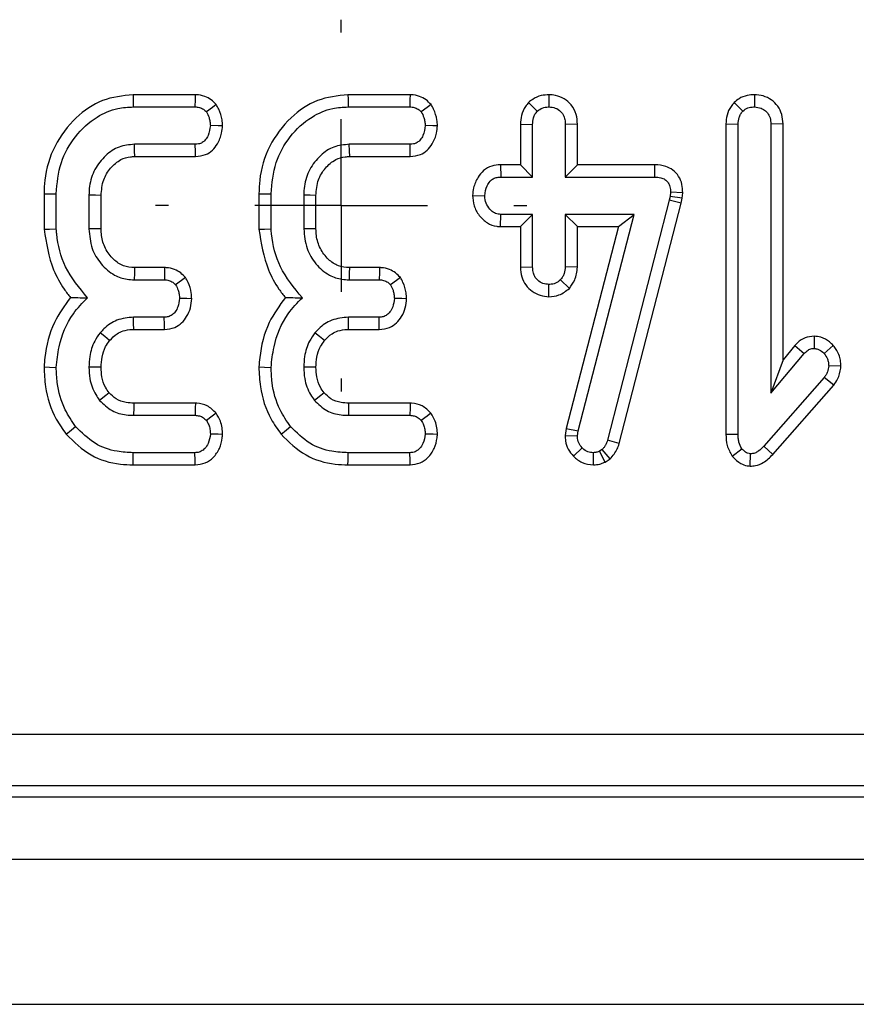
# Model space of a CAD drawing. Units: millimetres. Extents: x -117 to 664, y -32 to 370.
# Drawn here: x 94 to 100, y 149 to 156 of the extents above; entities that cross this region are included whole.
import ezdxf

# ---------------------------------------------------------------- set-up
doc = ezdxf.new("R2010")
doc.units = ezdxf.units.MM
doc.layers.add('FORMAT', color=7, linetype='Continuous')

# ---------------------------------------------------------------- blocks, each defined once
blk = doc.blocks.new('SW_CENTERMARKSYMBOL_33')
at = {"layer": 'FORMAT', "color": 0}
for p, q in [((0, 1.25), (0, 1.34375)), ((0, 0), (0, 0.625)), ((-1.25, 0), (-1.34375, 0)), ((0, 0), (-0.625, 0)), ((0, 0), (0, -0.625)), ((0, 0), (0.625, 0)), ((1.25, 0), (1.34375, 0)), ((0, -1.25), (0, -1.34375))]:
    blk.add_line(p, q, dxfattribs=at)

msp = doc.modelspace()

# ---------------------------------------------------------------- linework, layer by layer
at = {"color": 7, "linetype": 'Continuous', "lineweight": 25}
for p, q in [((95.409939, 155.642555), (94.960565, 155.642555)), ((96.963993, 155.642555), (96.514614, 155.642555)), ((97.969016, 155.642675), (97.968912, 155.554391)), ((99.455094, 155.642688), (99.455396, 155.554391)), ((94.962152, 155.554391), (95.408203, 155.554391)), ((96.516209, 155.554391), (96.96226, 155.554391)), ((97.82196, 155.586517), (97.884452, 155.523775)), ((99.308418, 155.587042), (99.370936, 155.524303)), ((97.762505, 155.429323), (97.850667, 155.427702)), ((97.762505, 155.429323), (97.762505, 155.135798)), ((97.850667, 155.047634), (97.850667, 155.427702)), ((98.175319, 155.429086), (98.087153, 155.427702)), ((98.087153, 155.427702), (98.087153, 155.047634)), ((98.175319, 155.135798), (98.175319, 155.429086)), ((99.248989, 155.431471), (99.337155, 155.429814)), ((99.248989, 155.431471), (99.248989, 153.187286)), ((99.337155, 153.18847), (99.337155, 155.429814)), ((99.661803, 155.431171), (99.57364, 155.429814)), ((99.57364, 155.429814), (99.57364, 153.484079)), ((99.661803, 153.726497), (99.661803, 155.431171)), ((95.40979, 155.284121), (94.970601, 155.284121)), ((96.963844, 155.284121), (96.524654, 155.284121)), ((94.973186, 155.195958), (95.41172, 155.195958)), ((96.527239, 155.195958), (96.965777, 155.195958)), ((97.618254, 155.135798), (97.619986, 155.047634)), ((97.762505, 155.135798), (97.618254, 155.135798)), ((97.762505, 155.135798), (97.850667, 155.047634)), ((98.175319, 155.135798), (98.087153, 155.047634)), ((98.733099, 155.135798), (98.175319, 155.135798)), ((98.733099, 155.135798), (98.732213, 155.047634)), ((97.619986, 155.047634), (97.850667, 155.047634)), ((98.087153, 155.047634), (98.732213, 155.047634)), ((94.316559, 154.926314), (94.316559, 154.669634)), ((94.404722, 154.673373), (94.404722, 154.925168)), ((94.641211, 154.916722), (94.641211, 154.67179)), ((94.729373, 154.673568), (94.729373, 154.915034)), ((95.870609, 154.926314), (95.870609, 154.669634)), ((95.958779, 154.673373), (95.958779, 154.925168)), ((96.19526, 154.916722), (96.19526, 154.67179)), ((96.283423, 154.673568), (96.283423, 154.915034)), ((97.416016, 154.914791), (97.504383, 154.912499)), ((98.845178, 154.907749), (98.838842, 154.879244)), ((98.848345, 154.937837), (98.845178, 154.907749)), ((98.932332, 154.893525), (98.845178, 154.907749)), ((98.936586, 154.933932), (98.848345, 154.937837)), ((98.932332, 154.893525), (98.936586, 154.933932)), ((98.838842, 154.879244), (98.392265, 153.144657)), ((98.476889, 153.11975), (98.924587, 154.858684)), ((98.924587, 154.858684), (98.838842, 154.879244)), ((98.924587, 154.858684), (98.932332, 154.893525)), ((97.617394, 154.689201), (97.619986, 154.777364)), ((97.850667, 154.777364), (97.619986, 154.777364)), ((97.762505, 154.689201), (97.850667, 154.777364)), ((97.850667, 154.397296), (97.850667, 154.777364)), ((98.585466, 154.777364), (98.087153, 154.777364)), ((98.087153, 154.777364), (98.087153, 154.397296)), ((98.175319, 154.689201), (98.087153, 154.777364)), ((98.179003, 153.212752), (98.585466, 154.777364)), ((98.471472, 154.689201), (98.585466, 154.777364)), ((97.617394, 154.689201), (97.762505, 154.689201)), ((97.762505, 154.689201), (97.762505, 154.395851)), ((98.471472, 154.689201), (98.092271, 153.229525)), ((98.175319, 154.395337), (98.175319, 154.689201)), ((98.175319, 154.689201), (98.471472, 154.689201)), ((95.188925, 154.392555), (94.971048, 154.392555)), ((96.742978, 154.392555), (96.525101, 154.392555)), ((97.762505, 154.395851), (97.850667, 154.397296)), ((98.175319, 154.395337), (98.087153, 154.397296)), ((94.968485, 154.304391), (95.187025, 154.304391)), ((96.522542, 154.304391), (96.741082, 154.304391)), ((97.968621, 154.182298), (97.968912, 154.270608)), ((98.116307, 154.242292), (98.051785, 154.303335)), ((95.185446, 154.034121), (94.964268, 154.034121)), ((96.739499, 154.034121), (96.518321, 154.034121)), ((94.965199, 153.945957), (95.187532, 153.945957)), ((96.519256, 153.945957), (96.741585, 153.945957)), ((99.88633, 153.896478), (99.88614, 153.808192)), ((99.57364, 153.484079), (99.81435, 153.771241)), ((99.747943, 153.829259), (99.661803, 153.726497)), ((99.747943, 153.829259), (99.81435, 153.771241)), ((100.025749, 153.829204), (99.959513, 153.770713)), ((99.661803, 153.726497), (99.57364, 153.484079)), ((100.080652, 153.679202), (99.992244, 153.682558)), ((99.959513, 153.597043), (99.522965, 153.100844)), ((100.029281, 153.542871), (99.959513, 153.597043)), ((99.587606, 153.040845), (100.029281, 153.542871)), ((95.411712, 153.412824), (94.965676, 153.412824)), ((96.965762, 153.412824), (96.519729, 153.412824)), ((94.964797, 153.324661), (95.408732, 153.324661)), ((96.518846, 153.324661), (96.962786, 153.324661)), ((98.092271, 153.229525), (98.085838, 153.179492)), ((98.092271, 153.229525), (98.179003, 153.212752)), ((98.174254, 153.175801), (98.179003, 153.212752)), ((98.085838, 153.179492), (98.174254, 153.175801)), ((98.476889, 153.11975), (98.392265, 153.144657)), ((99.248989, 153.187286), (99.337155, 153.18847)), ((95.408203, 153.054392), (94.962152, 153.054392)), ((96.96226, 153.054392), (96.516209, 153.054392)), ((98.14571, 153.028447), (98.209093, 153.089758)), ((98.290885, 152.96613), (98.290386, 153.054392)), ((98.354256, 153.077617), (98.33367, 153.064949)), ((98.375218, 152.986997), (98.33367, 153.064949)), ((98.412221, 153.009768), (98.354256, 153.077617)), ((99.293592, 153.028627), (99.363549, 153.083425)), ((99.587606, 153.040845), (99.522965, 153.100844)), ((98.375218, 152.986997), (98.412221, 153.009768)), ((99.424901, 152.957499), (99.425836, 153.045944)), ((94.960766, 152.966227), (95.410304, 152.966227)), ((96.514823, 152.966227), (96.964361, 152.966227)), ((59.424604, 151.019213), (158.138348, 151.019213)), ((158.138348, 150.645639), (59.424604, 150.645639)), ((59.345188, 150.566227), (158.217761, 150.566227)), ((34.090856, 150.116227), (283.840859, 150.116227)), ((34.090856, 149.066228), (283.840859, 149.066228))]:
    msp.add_line(p, q, dxfattribs=at)
at = {"color": 7, "linetype": 'Continuous', "lineweight": 25, "flags": 128}
for points in [[(94.960565, 155.642555), (94.961116, 155.611796), (94.962152, 155.554391)], [(95.409939, 155.642555), (95.409246, 155.60721), (95.408203, 155.554391)], [(96.514614, 155.642555), (96.51517, 155.611796), (96.516209, 155.554391)], [(96.963993, 155.642555), (96.963296, 155.60721), (96.96226, 155.554391)], [(95.562564, 155.571271), (95.533917, 155.549911), (95.491084, 155.517968)], [(97.116621, 155.571271), (97.087974, 155.549911), (97.045137, 155.517968)], [(95.608043, 155.418506), (95.575342, 155.418783), (95.519589, 155.419256)], [(97.162092, 155.418506), (97.129399, 155.418783), (97.073639, 155.419256)], [(94.973186, 155.195958), (94.971987, 155.236741), (94.970601, 155.284121)], [(95.41172, 155.195958), (95.411005, 155.228548), (95.40979, 155.284121)], [(96.527239, 155.195958), (96.52604, 155.236741), (96.524654, 155.284121)], [(96.965777, 155.195958), (96.965062, 155.228548), (96.963844, 155.284121)], [(94.316559, 154.926314), (94.347315, 154.925914), (94.404722, 154.925168)], [(94.729373, 154.915034), (94.688589, 154.915819), (94.641211, 154.916722)], [(95.870609, 154.926314), (95.901372, 154.925914), (95.958779, 154.925168)], [(96.283423, 154.915034), (96.242638, 154.915819), (96.19526, 154.916722)], [(94.316559, 154.669634), (94.356233, 154.671317), (94.404722, 154.673373)], [(94.729373, 154.673568), (94.689259, 154.672756), (94.641211, 154.67179)], [(95.870609, 154.669634), (95.910283, 154.671317), (95.958779, 154.673373)], [(96.283423, 154.673568), (96.243309, 154.672756), (96.19526, 154.67179)], [(94.971048, 154.392555), (94.969878, 154.35244), (94.968485, 154.304391)], [(95.188925, 154.392555), (95.188158, 154.356803), (95.187025, 154.304391)], [(96.525101, 154.392555), (96.523931, 154.35244), (96.522542, 154.304391)], [(96.742978, 154.392555), (96.742207, 154.356803), (96.741082, 154.304391)], [(95.34006, 154.320729), (95.310981, 154.299342), (95.268319, 154.267968)], [(96.894114, 154.320729), (96.865034, 154.299342), (96.822372, 154.267968)], [(95.384704, 154.167893), (95.350521, 154.16842), (95.296296, 154.169255)], [(96.938761, 154.167893), (96.904578, 154.16842), (96.850349, 154.169255)], [(94.965199, 153.945957), (94.964715, 153.991379), (94.964268, 154.034121)], [(95.187532, 153.945957), (95.18672, 153.980048), (95.185446, 154.034121)], [(96.519256, 153.945957), (96.518772, 153.991379), (96.518321, 154.034121)], [(96.741585, 153.945957), (96.740777, 153.980048), (96.739499, 154.034121)], [(94.79055, 153.864989), (94.755219, 153.893656), (94.721975, 153.920629)], [(96.3446, 153.864989), (96.309276, 153.893656), (96.276025, 153.920629)], [(94.316499, 153.674347), (94.356196, 153.673053), (94.404722, 153.671473)], [(94.729433, 153.671575), (94.68093, 153.671808), (94.641211, 153.672001)], [(95.870556, 153.674347), (95.910253, 153.673053), (95.958779, 153.671473)], [(96.28349, 153.671575), (96.234979, 153.671808), (96.19526, 153.672001)], [(94.787793, 153.48793), (94.763624, 153.468632), (94.718808, 153.432875)], [(96.341843, 153.48793), (96.317673, 153.468632), (96.272858, 153.432875)], [(94.965676, 153.412824), (94.965363, 153.38193), (94.964797, 153.324661)], [(95.411712, 153.412824), (95.410528, 153.377903), (95.408732, 153.324661)], [(96.519729, 153.412824), (96.519416, 153.38193), (96.518846, 153.324661)], [(96.965762, 153.412824), (96.964585, 153.377903), (96.962786, 153.324661)], [(95.560851, 153.340445), (95.533217, 153.318932), (95.491084, 153.286127)], [(97.114904, 153.340445), (97.08727, 153.318932), (97.045137, 153.286127)], [(94.47662, 153.188319), (94.501557, 153.208552), (94.545135, 153.243897)], [(96.030669, 153.188319), (96.055614, 153.208552), (96.099192, 153.243897)], [(95.607827, 153.186306), (95.577093, 153.187427), (95.519589, 153.189526)], [(97.161884, 153.186306), (97.131146, 153.187427), (97.073639, 153.189526)], [(94.960766, 152.966227), (94.961273, 152.998324), (94.962152, 153.054392)], [(95.410304, 152.966227), (95.409574, 152.996938), (95.408203, 153.054392)], [(96.514823, 152.966227), (96.515326, 152.998324), (96.516209, 153.054392)], [(96.964361, 152.966227), (96.963627, 152.996938), (96.96226, 153.054392)]]:
    msp.add_lwpolyline(points, dxfattribs=at)
at = {"color": 7, "linetype": 'Continuous', "lineweight": 25}
for points, knots in [([(94.960565, 155.642555), (94.884944, 155.634409), (94.732975, 155.61804), (94.53339, 155.47697), (94.382584, 155.278065), (94.321522, 155.077664), (94.317641, 154.959308), (94.316559, 154.926314)], [0, 0, 0, 0, 0.21144507, 0.42492528, 0.66606312, 0.90690588, 1, 1, 1, 1]), ([(95.562564, 155.571271), (95.550668, 155.583199), (95.526286, 155.607646), (95.476767, 155.634736), (95.435612, 155.641698), (95.412266, 155.642477), (95.409939, 155.642555)], [0, 0, 0, 0, 0.29060505, 0.59560484, 0.95969745, 1, 1, 1, 1]), ([(96.514614, 155.642555), (96.438997, 155.634408), (96.287029, 155.618036), (96.08744, 155.476975), (95.93664, 155.278062), (95.875584, 155.077663), (95.871693, 154.959308), (95.870609, 154.926314)], [0, 0, 0, 0, 0.21143921, 0.42492631, 0.66606111, 0.90690503, 1, 1, 1, 1]), ([(97.116621, 155.571271), (97.104724, 155.583199), (97.08034, 155.607645), (97.030822, 155.634736), (96.989666, 155.641699), (96.96632, 155.642477), (96.963993, 155.642555)], [0, 0, 0, 0, 0.290616206, 0.595611047, 0.959676631, 1, 1, 1, 1]), ([(97.969016, 155.642675), (97.950062, 155.64138), (97.908652, 155.638552), (97.858032, 155.616518), (97.831368, 155.594342), (97.82196, 155.586517)], [0, 0, 0, 0, 0.35326287, 0.77181486, 1, 1, 1, 1]), ([(98.175319, 155.429086), (98.173662, 155.452931), (98.170183, 155.503011), (98.135097, 155.569233), (98.080178, 155.615002), (98.023268, 155.63912), (97.985062, 155.641624), (97.969016, 155.642675)], [0, 0, 0, 0, 0.21527998, 0.45214263, 0.65423869, 0.85479189, 1, 1, 1, 1]), ([(99.455094, 155.642688), (99.437541, 155.641564), (99.398898, 155.639089), (99.347655, 155.61932), (99.319872, 155.596465), (99.308418, 155.587042)], [0, 0, 0, 0, 0.32849738, 0.72316985, 1, 1, 1, 1]), ([(99.661803, 155.431171), (99.660114, 155.454652), (99.656852, 155.499995), (99.626736, 155.561858), (99.578864, 155.607726), (99.519442, 155.63713), (99.476363, 155.640851), (99.455094, 155.642688)], [0, 0, 0, 0, 0.21270697, 0.41073807, 0.6092959, 0.80710588, 1, 1, 1, 1]), ([(94.404722, 154.925168), (94.411419, 155.002374), (94.424305, 155.150934), (94.535464, 155.345638), (94.680288, 155.481091), (94.833052, 155.546815), (94.924526, 155.552183), (94.962152, 155.554391)], [0, 0, 0, 0, 0.24764806, 0.47652974, 0.7052711, 0.87877079, 1, 1, 1, 1]), ([(95.408203, 155.554391), (95.418885, 155.553795), (95.44036, 155.552595), (95.469352, 155.538993), (95.48409, 155.524734), (95.491084, 155.517968)], [0, 0, 0, 0, 0.34210817, 0.68780965, 1, 1, 1, 1]), ([(95.608043, 155.418506), (95.607125, 155.432957), (95.604523, 155.473895), (95.587548, 155.525846), (95.568671, 155.560168), (95.562564, 155.571271)], [0, 0, 0, 0, 0.26956059, 0.76369044, 1, 1, 1, 1]), ([(95.958779, 154.925168), (95.965476, 155.002374), (95.978362, 155.150934), (96.089521, 155.345638), (96.234345, 155.481091), (96.387109, 155.546815), (96.478583, 155.552183), (96.516209, 155.554391)], [0, 0, 0, 0, 0.24764806, 0.47652974, 0.7052711, 0.87877079, 1, 1, 1, 1]), ([(96.96226, 155.554391), (96.972941, 155.553795), (96.994414, 155.552596), (97.023403, 155.538991), (97.038142, 155.524734), (97.045137, 155.517968)], [0, 0, 0, 0, 0.34208416, 0.6877652, 1, 1, 1, 1]), ([(97.162092, 155.418506), (97.161177, 155.432957), (97.158585, 155.473896), (97.141599, 155.525844), (97.122727, 155.560167), (97.116621, 155.571271)], [0, 0, 0, 0, 0.26955846, 0.76369926, 1, 1, 1, 1]), ([(97.82196, 155.586517), (97.813957, 155.576978), (97.790774, 155.549347), (97.76702, 155.495393), (97.763955, 155.450539), (97.762505, 155.429323)], [0, 0, 0, 0, 0.21742863, 0.62984072, 1, 1, 1, 1]), ([(97.884452, 155.523775), (97.896058, 155.532408), (97.919336, 155.549724), (97.950703, 155.55348), (97.966949, 155.554293), (97.968912, 155.554391)], [0, 0, 0, 0, 0.46641889, 0.93551398, 1, 1, 1, 1]), ([(97.968912, 155.554391), (97.984253, 155.552816), (98.01508, 155.54965), (98.053939, 155.524837), (98.077341, 155.49071), (98.086247, 155.457231), (98.086876, 155.436723), (98.087153, 155.427702)], [0, 0, 0, 0, 0.235619026, 0.47346091, 0.683681465, 0.860855569, 1, 1, 1, 1]), ([(99.308418, 155.587042), (99.300557, 155.577642), (99.277718, 155.550331), (99.253546, 155.497178), (99.250456, 155.452629), (99.248989, 155.431471)], [0, 0, 0, 0, 0.216052562, 0.627683371, 1, 1, 1, 1]), ([(99.370936, 155.524303), (99.382478, 155.532999), (99.405636, 155.550448), (99.437115, 155.553317), (99.45337, 155.554272), (99.455396, 155.554391)], [0, 0, 0, 0, 0.46519715, 0.93334131, 1, 1, 1, 1]), ([(99.455396, 155.554391), (99.47158, 155.552624), (99.50083, 155.549431), (99.537805, 155.526811), (99.563128, 155.4947), (99.572735, 155.45997), (99.573397, 155.43791), (99.57364, 155.429814)], [0, 0, 0, 0, 0.250588588, 0.452917089, 0.65630356, 0.873859962, 1, 1, 1, 1]), ([(95.491084, 155.517968), (95.498091, 155.505004), (95.509812, 155.483321), (95.517483, 155.449253), (95.518882, 155.429336), (95.519589, 155.419256)], [0, 0, 0, 0, 0.42340759, 0.70816557, 1, 1, 1, 1]), ([(97.045137, 155.517968), (97.052146, 155.505004), (97.063869, 155.483322), (97.071542, 155.449253), (97.072934, 155.429337), (97.073639, 155.419256)], [0, 0, 0, 0, 0.423419326, 0.708174892, 1, 1, 1, 1]), ([(97.850667, 155.427702), (97.851797, 155.444058), (97.853548, 155.469412), (97.866783, 155.502088), (97.878461, 155.516421), (97.884452, 155.523775)], [0, 0, 0, 0, 0.46949218, 0.72779804, 1, 1, 1, 1]), ([(99.337155, 155.429814), (99.338263, 155.44593), (99.339983, 155.470944), (99.353538, 155.502926), (99.365041, 155.517059), (99.370936, 155.524303)], [0, 0, 0, 0, 0.468924149, 0.727818673, 1, 1, 1, 1]), ([(95.519589, 155.419256), (95.516145, 155.39474), (95.510912, 155.35749), (95.486178, 155.316638), (95.461699, 155.295507), (95.435665, 155.285241), (95.417923, 155.284473), (95.40979, 155.284121)], [0, 0, 0, 0, 0.37939822, 0.57645192, 0.72562281, 0.87422525, 1, 1, 1, 1]), ([(95.41172, 155.195958), (95.436592, 155.198638), (95.481122, 155.203437), (95.53633, 155.239218), (95.577283, 155.292833), (95.602579, 155.354725), (95.606503, 155.400527), (95.608043, 155.418506)], [0, 0, 0, 0, 0.22533158, 0.40342247, 0.58152425, 0.83573195, 1, 1, 1, 1]), ([(97.073639, 155.419256), (97.070195, 155.39474), (97.064963, 155.357492), (97.040236, 155.316635), (97.015753, 155.295508), (96.989718, 155.285241), (96.971976, 155.284473), (96.963844, 155.284121)], [0, 0, 0, 0, 0.3793938, 0.57643727, 0.72562286, 0.87422527, 1, 1, 1, 1]), ([(96.965777, 155.195958), (96.99065, 155.198637), (97.035178, 155.203435), (97.090381, 155.239222), (97.131336, 155.292832), (97.156639, 155.354724), (97.160555, 155.400527), (97.162092, 155.418506)], [0, 0, 0, 0, 0.22533399, 0.40340764, 0.5815184, 0.83573302, 1, 1, 1, 1]), ([(94.970601, 155.284121), (94.932601, 155.280462), (94.856165, 155.273101), (94.755347, 155.203404), (94.679025, 155.10547), (94.644348, 155.001994), (94.642006, 154.938336), (94.641211, 154.916722)], [0, 0, 0, 0, 0.20671016, 0.41580202, 0.65043197, 0.88131258, 1, 1, 1, 1]), ([(96.524654, 155.284121), (96.486653, 155.280463), (96.410216, 155.273103), (96.309404, 155.203399), (96.23307, 155.105475), (96.19841, 155.001992), (96.196059, 154.938335), (96.19526, 154.916722)], [0, 0, 0, 0, 0.20671682, 0.41579712, 0.65043537, 0.88131166, 1, 1, 1, 1]), ([(94.729373, 154.915034), (94.732554, 154.953445), (94.738453, 155.024683), (94.794227, 155.114285), (94.862275, 155.174846), (94.928311, 155.193723), (94.962671, 155.195434), (94.973186, 155.195958)], [0, 0, 0, 0, 0.27654726, 0.51289364, 0.74940287, 0.92331288, 1, 1, 1, 1]), ([(96.283423, 154.915034), (96.286603, 154.953446), (96.292501, 155.024686), (96.348285, 155.114283), (96.416331, 155.174845), (96.482365, 155.193723), (96.516725, 155.195434), (96.527239, 155.195958)], [0, 0, 0, 0, 0.276547115, 0.512902571, 0.749411674, 0.923312917, 1, 1, 1, 1]), ([(97.618254, 155.135798), (97.597165, 155.134038), (97.553278, 155.130377), (97.494862, 155.097959), (97.449548, 155.041766), (97.422183, 154.979065), (97.417752, 154.932893), (97.416016, 154.914791)], [0, 0, 0, 0, 0.19001406, 0.39542678, 0.58175568, 0.83603347, 1, 1, 1, 1]), ([(98.936586, 154.933932), (98.935682, 154.954344), (98.933859, 154.995505), (98.909671, 155.053954), (98.867726, 155.099331), (98.80815, 155.129228), (98.761585, 155.135273), (98.734474, 155.135773), (98.733099, 155.135798)], [0, 0, 0, 0, 0.18839111, 0.3798977, 0.572657, 0.74857318, 0.98725406, 1, 1, 1, 1]), ([(97.504383, 154.912499), (97.508196, 154.937072), (97.514005, 154.974509), (97.539727, 155.015446), (97.565322, 155.036229), (97.592513, 155.046537), (97.611162, 155.047282), (97.619986, 155.047634)], [0, 0, 0, 0, 0.37292412, 0.56817247, 0.71787005, 0.86650755, 1, 1, 1, 1]), ([(98.732213, 155.047634), (98.747647, 155.04685), (98.774051, 155.045508), (98.807523, 155.031683), (98.829526, 155.011383), (98.843703, 154.982846), (98.848112, 154.957366), (98.848306, 154.941111), (98.848345, 154.937837)], [0, 0, 0, 0, 0.252101254, 0.431293038, 0.582109198, 0.733069557, 0.946231121, 1, 1, 1, 1]), ([(97.416016, 154.914791), (97.418109, 154.889519), (97.422418, 154.837489), (97.461591, 154.767182), (97.518438, 154.713055), (97.575961, 154.691687), (97.608635, 154.689726), (97.617394, 154.689201)], [0, 0, 0, 0, 0.22624056, 0.46577146, 0.70536945, 0.92102154, 1, 1, 1, 1]), ([(97.619986, 154.777364), (97.60735, 154.778734), (97.581993, 154.781483), (97.545683, 154.806638), (97.517104, 154.845231), (97.505552, 154.884649), (97.504611, 154.907063), (97.504383, 154.912499)], [0, 0, 0, 0, 0.19217913, 0.38561308, 0.65599668, 0.9165691, 1, 1, 1, 1]), ([(94.316559, 154.669634), (94.332467, 154.569584), (94.356781, 154.416672), (94.444089, 154.25782), (94.492282, 154.195787), (94.50795, 154.175619)], [0, 0, 0, 0, 0.56089085, 0.85723928, 1, 1, 1, 1]), ([(94.631175, 154.175062), (94.571842, 154.246011), (94.459425, 154.380438), (94.413576, 154.566767), (94.405767, 154.66079), (94.404722, 154.673373)], [0, 0, 0, 0, 0.49189749, 0.93200325, 1, 1, 1, 1]), ([(94.641211, 154.67179), (94.645491, 154.624029), (94.653629, 154.533213), (94.724136, 154.416521), (94.813657, 154.337157), (94.902712, 154.307861), (94.951391, 154.305293), (94.968485, 154.304391)], [0, 0, 0, 0, 0.26090276, 0.49609584, 0.73164755, 0.90577011, 1, 1, 1, 1]), ([(94.971048, 154.392555), (94.943704, 154.394641), (94.887668, 154.398916), (94.81316, 154.452422), (94.756486, 154.528162), (94.731554, 154.608211), (94.729924, 154.65706), (94.729373, 154.673568)], [0, 0, 0, 0, 0.19676151, 0.40322147, 0.64366894, 0.87958219, 1, 1, 1, 1]), ([(95.870609, 154.669634), (95.886518, 154.569584), (95.910832, 154.416673), (95.998136, 154.257816), (96.046336, 154.195787), (96.062007, 154.175619)], [0, 0, 0, 0, 0.56088618, 0.85723215, 1, 1, 1, 1]), ([(96.185232, 154.175062), (96.125899, 154.246011), (96.013482, 154.380438), (95.967633, 154.566767), (95.959824, 154.66079), (95.958779, 154.673373)], [0, 0, 0, 0, 0.49189749, 0.93200325, 1, 1, 1, 1]), ([(96.19526, 154.67179), (96.19954, 154.624028), (96.207679, 154.533213), (96.278186, 154.416521), (96.367708, 154.337155), (96.456767, 154.307861), (96.505448, 154.305293), (96.522542, 154.304391)], [0, 0, 0, 0, 0.26089937, 0.49608939, 0.73163805, 0.90577133, 1, 1, 1, 1]), ([(96.525101, 154.392555), (96.497758, 154.394641), (96.441724, 154.398917), (96.367217, 154.452422), (96.310542, 154.528162), (96.285615, 154.608212), (96.283977, 154.65706), (96.283423, 154.673568)], [0, 0, 0, 0, 0.19675411, 0.40321567, 0.643665, 0.8795801, 1, 1, 1, 1]), ([(95.34006, 154.320729), (95.328882, 154.332295), (95.305977, 154.355997), (95.259142, 154.383025), (95.217776, 154.391509), (95.193185, 154.392401), (95.188925, 154.392555)], [0, 0, 0, 0, 0.27897476, 0.57166953, 0.92581084, 1, 1, 1, 1]), ([(96.894114, 154.320729), (96.882936, 154.332295), (96.860031, 154.355995), (96.813198, 154.383027), (96.771831, 154.391509), (96.747238, 154.392401), (96.742978, 154.392555)], [0, 0, 0, 0, 0.2789741, 0.57164944, 0.92581102, 1, 1, 1, 1]), ([(97.762505, 154.395851), (97.764055, 154.372282), (97.767055, 154.326689), (97.797798, 154.264659), (97.845735, 154.219119), (97.904243, 154.188029), (97.94724, 154.184201), (97.968621, 154.182298)], [0, 0, 0, 0, 0.21296653, 0.41198528, 0.61120937, 0.80666761, 1, 1, 1, 1]), ([(97.968912, 154.270608), (97.954061, 154.272178), (97.924256, 154.275331), (97.888239, 154.29834), (97.86387, 154.32825), (97.851947, 154.362003), (97.851096, 154.385465), (97.850667, 154.397296)], [0, 0, 0, 0, 0.22839414, 0.45839565, 0.63817236, 0.81754599, 1, 1, 1, 1]), ([(98.087153, 154.397296), (98.085596, 154.381153), (98.083177, 154.35607), (98.067818, 154.325213), (98.057176, 154.310692), (98.051785, 154.303335)], [0, 0, 0, 0, 0.47116684, 0.73208584, 1, 1, 1, 1]), ([(98.116307, 154.242292), (98.130916, 154.262091), (98.164375, 154.307437), (98.171375, 154.363662), (98.175319, 154.395337)], [0, 0, 0, 0, 0.43664373, 1, 1, 1, 1]), ([(95.187025, 154.304391), (95.197811, 154.30376), (95.219514, 154.302489), (95.247894, 154.288527), (95.261944, 154.274385), (95.268319, 154.267968)], [0, 0, 0, 0, 0.350514099, 0.70530505, 1, 1, 1, 1]), ([(95.268319, 154.267968), (95.275174, 154.255384), (95.286852, 154.233948), (95.294547, 154.199876), (95.295707, 154.179558), (95.296296, 154.169255)], [0, 0, 0, 0, 0.41201888, 0.7018642, 1, 1, 1, 1]), ([(95.384704, 154.167893), (95.383977, 154.181953), (95.381898, 154.222145), (95.36571, 154.274371), (95.346558, 154.308985), (95.34006, 154.320729)], [0, 0, 0, 0, 0.26225044, 0.74969205, 1, 1, 1, 1]), ([(96.741082, 154.304391), (96.751867, 154.303759), (96.773569, 154.302488), (96.801947, 154.288527), (96.815997, 154.274385), (96.822372, 154.267968)], [0, 0, 0, 0, 0.35048796, 0.70529319, 1, 1, 1, 1]), ([(96.822372, 154.267968), (96.829225, 154.255384), (96.8409, 154.233947), (96.848601, 154.199877), (96.849761, 154.179558), (96.850349, 154.169255)], [0, 0, 0, 0, 0.41200638, 0.70186206, 1, 1, 1, 1]), ([(96.938761, 154.167893), (96.938034, 154.181953), (96.935956, 154.222146), (96.919762, 154.27437), (96.900611, 154.308985), (96.894114, 154.320729)], [0, 0, 0, 0, 0.26224869, 0.74969372, 1, 1, 1, 1]), ([(98.051785, 154.303335), (98.040498, 154.294372), (98.017754, 154.276311), (97.986668, 154.271536), (97.970603, 154.270696), (97.968912, 154.270608)], [0, 0, 0, 0, 0.46850174, 0.94405938, 1, 1, 1, 1]), ([(97.968621, 154.182298), (97.993553, 154.184446), (98.048645, 154.189193), (98.09237, 154.223507), (98.116307, 154.242292)], [0, 0, 0, 0, 0.45255709, 1, 1, 1, 1]), ([(94.50795, 154.175619), (94.465341, 154.117475), (94.37078, 153.988434), (94.327412, 153.806595), (94.318372, 153.697035), (94.316499, 153.674347)], [0, 0, 0, 0, 0.39404856, 0.87451982, 1, 1, 1, 1]), ([(94.404722, 153.671473), (94.410133, 153.720832), (94.425012, 153.856562), (94.497938, 154.038127), (94.595, 154.137884), (94.631175, 154.175062)], [0, 0, 0, 0, 0.26389484, 0.72565997, 1, 1, 1, 1]), ([(94.50795, 154.175619), (94.52574, 154.17547), (94.565264, 154.175139), (94.60779, 154.175089), (94.631175, 154.175062)], [0, 0, 0, 0, 0.45011809, 1, 1, 1, 1]), ([(95.296296, 154.169255), (95.293934, 154.148463), (95.290028, 154.114073), (95.267978, 154.074341), (95.244087, 154.049053), (95.215471, 154.035749), (95.195218, 154.03465), (95.185446, 154.034121)], [0, 0, 0, 0, 0.31938492, 0.52824808, 0.68876043, 0.84981811, 1, 1, 1, 1]), ([(95.187532, 153.945957), (95.212923, 153.948704), (95.258211, 153.953603), (95.313749, 153.990515), (95.352068, 154.040417), (95.378395, 154.100794), (95.38263, 154.145838), (95.384704, 154.167893)], [0, 0, 0, 0, 0.22966522, 0.40963104, 0.58928052, 0.79890627, 1, 1, 1, 1]), ([(96.062007, 154.175619), (96.019398, 154.117475), (95.924837, 153.988434), (95.881469, 153.806595), (95.872429, 153.697035), (95.870556, 153.674347)], [0, 0, 0, 0, 0.39404856, 0.87451982, 1, 1, 1, 1]), ([(95.958779, 153.671473), (95.964187, 153.720833), (95.979057, 153.856564), (96.051996, 154.038126), (96.149058, 154.137884), (96.185232, 154.175062)], [0, 0, 0, 0, 0.26389208, 0.72566088, 1, 1, 1, 1]), ([(96.062007, 154.175619), (96.079797, 154.17547), (96.119321, 154.175139), (96.161847, 154.175089), (96.185232, 154.175062)], [0, 0, 0, 0, 0.45011809, 1, 1, 1, 1]), ([(96.850349, 154.169255), (96.847987, 154.148463), (96.844081, 154.114073), (96.822031, 154.074339), (96.798136, 154.049055), (96.769522, 154.035749), (96.74927, 154.034651), (96.739499, 154.034121)], [0, 0, 0, 0, 0.31938668, 0.52825099, 0.68877775, 0.84983632, 1, 1, 1, 1]), ([(96.741585, 153.945957), (96.766976, 153.948704), (96.812265, 153.953604), (96.867805, 153.990512), (96.906121, 154.040418), (96.932448, 154.100794), (96.936686, 154.145838), (96.938761, 154.167893)], [0, 0, 0, 0, 0.22966428, 0.40963888, 0.58928056, 0.79890545, 1, 1, 1, 1]), ([(94.964268, 154.034121), (94.922984, 154.03012), (94.844088, 154.022475), (94.765325, 153.968332), (94.73114, 153.930714), (94.721975, 153.920629)], [0, 0, 0, 0, 0.44547991, 0.85132723, 1, 1, 1, 1]), ([(96.518321, 154.034121), (96.477036, 154.03012), (96.398139, 154.022475), (96.319375, 153.968332), (96.28519, 153.930714), (96.276025, 153.920629)], [0, 0, 0, 0, 0.44548728, 0.85132921, 1, 1, 1, 1]), ([(94.721975, 153.920629), (94.708122, 153.901131), (94.67182, 153.850038), (94.645586, 153.76286), (94.642469, 153.698133), (94.641211, 153.672001)], [0, 0, 0, 0, 0.2689964, 0.7048807, 1, 1, 1, 1]), ([(94.79055, 153.864989), (94.807778, 153.882724), (94.836102, 153.91188), (94.893728, 153.938962), (94.935652, 153.945406), (94.961658, 153.945891), (94.965199, 153.945957)], [0, 0, 0, 0, 0.36950399, 0.60747226, 0.94655445, 1, 1, 1, 1]), ([(96.276025, 153.920629), (96.262171, 153.901131), (96.22587, 153.850038), (96.199635, 153.76286), (96.196519, 153.698133), (96.19526, 153.672001)], [0, 0, 0, 0, 0.2689964, 0.7048807, 1, 1, 1, 1]), ([(96.3446, 153.864989), (96.361828, 153.882724), (96.390152, 153.91188), (96.447777, 153.938962), (96.489704, 153.945406), (96.515713, 153.945891), (96.519256, 153.945957)], [0, 0, 0, 0, 0.36949015, 0.607449511, 0.946518993, 1, 1, 1, 1]), ([(94.729433, 153.671575), (94.730697, 153.696557), (94.733294, 153.747861), (94.754729, 153.814932), (94.780323, 153.850697), (94.79055, 153.864989)], [0, 0, 0, 0, 0.363007236, 0.745472364, 1, 1, 1, 1]), ([(96.28349, 153.671575), (96.28475, 153.696558), (96.287338, 153.747863), (96.308789, 153.814928), (96.334376, 153.850697), (96.3446, 153.864989)], [0, 0, 0, 0, 0.363008062, 0.745489185, 1, 1, 1, 1]), ([(99.88633, 153.896478), (99.864275, 153.893993), (99.820573, 153.889071), (99.775054, 153.858637), (99.754208, 153.836048), (99.747943, 153.829259)], [0, 0, 0, 0, 0.41610385, 0.82452568, 1, 1, 1, 1]), ([(100.025749, 153.829204), (100.016733, 153.838035), (99.990948, 153.863295), (99.943516, 153.891164), (99.903131, 153.894917), (99.88633, 153.896478)], [0, 0, 0, 0, 0.23894401, 0.68337618, 1, 1, 1, 1]), ([(99.81435, 153.771241), (99.823342, 153.780339), (99.839032, 153.796215), (99.865507, 153.80719), (99.88056, 153.807921), (99.88614, 153.808192)], [0, 0, 0, 0, 0.45792891, 0.799047, 1, 1, 1, 1]), ([(99.88614, 153.808192), (99.895562, 153.807107), (99.918758, 153.804437), (99.942669, 153.787358), (99.955954, 153.77423), (99.959513, 153.770713)], [0, 0, 0, 0, 0.33367318, 0.82150045, 1, 1, 1, 1]), ([(99.959513, 153.770713), (99.968234, 153.758284), (99.981743, 153.739032), (99.990941, 153.708021), (99.991804, 153.69115), (99.992244, 153.682558)], [0, 0, 0, 0, 0.47195614, 0.73108243, 1, 1, 1, 1]), ([(100.080652, 153.679202), (100.079953, 153.693677), (100.077892, 153.736334), (100.057069, 153.788607), (100.032806, 153.820056), (100.025749, 153.829204)], [0, 0, 0, 0, 0.26698653, 0.78677939, 1, 1, 1, 1]), ([(94.316499, 153.674347), (94.318589, 153.626533), (94.324266, 153.496649), (94.378981, 153.32664), (94.451516, 153.223883), (94.47662, 153.188319)], [0, 0, 0, 0, 0.27586796, 0.7493825, 1, 1, 1, 1]), ([(94.545135, 153.243897), (94.518089, 153.283229), (94.452341, 153.378844), (94.410466, 153.52977), (94.406216, 153.634616), (94.404722, 153.671473)], [0, 0, 0, 0, 0.31185143, 0.75809596, 1, 1, 1, 1]), ([(94.641211, 153.672001), (94.642364, 153.644461), (94.645237, 153.575867), (94.675048, 153.493082), (94.708998, 153.446373), (94.718808, 153.432875)], [0, 0, 0, 0, 0.32293128, 0.80434348, 1, 1, 1, 1]), ([(94.787793, 153.48793), (94.778563, 153.500702), (94.753515, 153.535364), (94.7324, 153.599097), (94.730365, 153.648817), (94.729433, 153.671575)], [0, 0, 0, 0, 0.24036135, 0.65228248, 1, 1, 1, 1]), ([(95.870556, 153.674347), (95.872643, 153.626533), (95.878312, 153.496648), (95.933031, 153.32664), (96.005566, 153.223883), (96.030669, 153.188319)], [0, 0, 0, 0, 0.27586717, 0.74938222, 1, 1, 1, 1]), ([(96.099192, 153.243897), (96.072143, 153.283229), (96.006387, 153.37884), (95.964524, 153.529772), (95.960273, 153.634617), (95.958779, 153.671473)], [0, 0, 0, 0, 0.31185877, 0.75809693, 1, 1, 1, 1]), ([(96.19526, 153.672001), (96.196413, 153.644461), (96.199284, 153.575865), (96.229109, 153.493087), (96.26305, 153.446374), (96.272858, 153.432875)], [0, 0, 0, 0, 0.32293335, 0.80435869, 1, 1, 1, 1]), ([(96.341843, 153.48793), (96.332616, 153.500703), (96.307576, 153.535368), (96.286445, 153.599095), (96.284418, 153.648816), (96.28349, 153.671575)], [0, 0, 0, 0, 0.24034313, 0.65228156, 1, 1, 1, 1]), ([(99.992244, 153.682558), (99.990426, 153.667647), (99.987633, 153.644738), (99.973171, 153.617023), (99.964096, 153.603747), (99.959513, 153.597043)], [0, 0, 0, 0, 0.47994661, 0.73739004, 1, 1, 1, 1]), ([(100.029281, 153.542871), (100.039186, 153.557183), (100.064822, 153.594225), (100.076463, 153.643391), (100.080154, 153.674944), (100.080652, 153.679202)], [0, 0, 0, 0, 0.35260666, 0.91263043, 1, 1, 1, 1]), ([(94.965676, 153.412824), (94.947532, 153.413601), (94.903339, 153.415494), (94.837617, 153.437108), (94.803472, 153.471936), (94.787793, 153.48793)], [0, 0, 0, 0, 0.27362281, 0.66644457, 1, 1, 1, 1]), ([(96.519729, 153.412824), (96.501586, 153.413601), (96.457394, 153.415494), (96.391673, 153.43711), (96.357525, 153.471936), (96.341843, 153.48793)], [0, 0, 0, 0, 0.27360161, 0.66641966, 1, 1, 1, 1]), ([(94.718808, 153.432875), (94.746799, 153.405444), (94.80072, 153.352601), (94.893272, 153.327206), (94.946882, 153.325299), (94.964797, 153.324661)], [0, 0, 0, 0, 0.41818595, 0.80557809, 1, 1, 1, 1]), ([(95.560851, 153.340445), (95.540859, 153.360328), (95.502209, 153.398765), (95.444, 153.410836), (95.414997, 153.412622), (95.411712, 153.412824)], [0, 0, 0, 0, 0.48723642, 0.94192994, 1, 1, 1, 1]), ([(96.272858, 153.432875), (96.300849, 153.405444), (96.354771, 153.352599), (96.447324, 153.327207), (96.500934, 153.325299), (96.518846, 153.324661)], [0, 0, 0, 0, 0.41818642, 0.805604707, 1, 1, 1, 1]), ([(97.114904, 153.340445), (97.094913, 153.360328), (97.056264, 153.398769), (96.998052, 153.410836), (96.969047, 153.412622), (96.965762, 153.412824)], [0, 0, 0, 0, 0.48720707, 0.94193142, 1, 1, 1, 1]), ([(95.607827, 153.186306), (95.607249, 153.202692), (95.606102, 153.235198), (95.592199, 153.288657), (95.572333, 153.321476), (95.560851, 153.340445)], [0, 0, 0, 0, 0.30018404, 0.59548884, 1, 1, 1, 1]), ([(97.161884, 153.186306), (97.161304, 153.202692), (97.160154, 153.235198), (97.146252, 153.288657), (97.126387, 153.321476), (97.114904, 153.340445)], [0, 0, 0, 0, 0.30018519, 0.59548951, 1, 1, 1, 1]), ([(95.408732, 153.324661), (95.41926, 153.323854), (95.440449, 153.322228), (95.469889, 153.308895), (95.484139, 153.293587), (95.491084, 153.286127)], [0, 0, 0, 0, 0.33612693, 0.67647485, 1, 1, 1, 1]), ([(95.491084, 153.286127), (95.496998, 153.276471), (95.508779, 153.257236), (95.518019, 153.223928), (95.51906, 153.20113), (95.519589, 153.189526)], [0, 0, 0, 0, 0.33111076, 0.65957539, 1, 1, 1, 1]), ([(96.962786, 153.324661), (96.973315, 153.323854), (96.994504, 153.322229), (97.023943, 153.308894), (97.038192, 153.293587), (97.045137, 153.286127)], [0, 0, 0, 0, 0.33616513, 0.67647592, 1, 1, 1, 1]), ([(97.045137, 153.286127), (97.051051, 153.276471), (97.062832, 153.257236), (97.072073, 153.223929), (97.073111, 153.20113), (97.073639, 153.189526)], [0, 0, 0, 0, 0.33111177, 0.65957741, 1, 1, 1, 1]), ([(94.962152, 153.054392), (94.922854, 153.056264), (94.82723, 153.06082), (94.673332, 153.114644), (94.589169, 153.1995), (94.545135, 153.243897)], [0, 0, 0, 0, 0.24962605, 0.60740528, 1, 1, 1, 1]), ([(96.516209, 153.054392), (96.476911, 153.056264), (96.381285, 153.060821), (96.227384, 153.114639), (96.143223, 153.1995), (96.099192, 153.243897)], [0, 0, 0, 0, 0.24962534, 0.60741835, 1, 1, 1, 1]), ([(94.47662, 153.188319), (94.533161, 153.132443), (94.642814, 153.024077), (94.825797, 152.971359), (94.930043, 152.967395), (94.960766, 152.966227)], [0, 0, 0, 0, 0.428835929, 0.831666217, 1, 1, 1, 1]), ([(95.519589, 153.189526), (95.516331, 153.16552), (95.511123, 153.127148), (95.482835, 153.085983), (95.454766, 153.063136), (95.428819, 153.055232), (95.413148, 153.054593), (95.408203, 153.054392)], [0, 0, 0, 0, 0.36972894, 0.59096707, 0.75667912, 0.92321677, 1, 1, 1, 1]), ([(95.410304, 152.966227), (95.434907, 152.968998), (95.48311, 152.974429), (95.545059, 153.019811), (95.58875, 153.083525), (95.604149, 153.143621), (95.607117, 153.178071), (95.607827, 153.186306)], [0, 0, 0, 0, 0.224347903, 0.439548166, 0.681537931, 0.923875501, 1, 1, 1, 1]), ([(96.030669, 153.188319), (96.087213, 153.132443), (96.19687, 153.024079), (96.379854, 152.971359), (96.4841, 152.967395), (96.514823, 152.966227)], [0, 0, 0, 0, 0.42884189, 0.83166797, 1, 1, 1, 1]), ([(97.073639, 153.189526), (97.070385, 153.165519), (97.065183, 153.127145), (97.036888, 153.085984), (97.008818, 153.063134), (96.982872, 153.055233), (96.967203, 153.054593), (96.96226, 153.054392)], [0, 0, 0, 0, 0.36972677, 0.59097975, 0.75669479, 0.92325383, 1, 1, 1, 1]), ([(96.964361, 152.966227), (96.988963, 152.968999), (97.037164, 152.974429), (97.099112, 153.019811), (97.142805, 153.083525), (97.158199, 153.143621), (97.161173, 153.178071), (97.161884, 153.186306)], [0, 0, 0, 0, 0.22433896, 0.43954139, 0.68153359, 0.9238736, 1, 1, 1, 1]), ([(98.085838, 153.179492), (98.086401, 153.166177), (98.087861, 153.131675), (98.10433, 153.076874), (98.13197, 153.044527), (98.14571, 153.028447)], [0, 0, 0, 0, 0.24012784, 0.62223909, 1, 1, 1, 1]), ([(98.209093, 153.089758), (98.199386, 153.101005), (98.179843, 153.12365), (98.175077, 153.156392), (98.174353, 153.173466), (98.174254, 153.175801)], [0, 0, 0, 0, 0.4600076, 0.92616964, 1, 1, 1, 1]), ([(98.392265, 153.144657), (98.388273, 153.132583), (98.382192, 153.114192), (98.367269, 153.092786), (98.358613, 153.082696), (98.354256, 153.077617)], [0, 0, 0, 0, 0.48695861, 0.74173466, 1, 1, 1, 1]), ([(99.248989, 153.187286), (99.250135, 153.159784), (99.252484, 153.103429), (99.279672, 153.053957), (99.293592, 153.028627)], [0, 0, 0, 0, 0.48801368, 1, 1, 1, 1]), ([(99.363549, 153.083425), (99.355445, 153.099073), (99.342934, 153.123231), (99.338004, 153.159782), (99.33744, 153.178863), (99.337155, 153.18847)], [0, 0, 0, 0, 0.4772246, 0.73677048, 1, 1, 1, 1]), ([(98.290386, 153.054392), (98.276305, 153.055554), (98.247955, 153.057893), (98.22233, 153.076554), (98.210733, 153.088122), (98.209093, 153.089758)], [0, 0, 0, 0, 0.45865857, 0.92344491, 1, 1, 1, 1]), ([(98.33367, 153.064949), (98.326978, 153.06189), (98.316796, 153.057236), (98.301894, 153.054996), (98.294237, 153.054594), (98.290386, 153.054392)], [0, 0, 0, 0, 0.48788654, 0.74238109, 1, 1, 1, 1]), ([(98.412221, 153.009768), (98.431235, 153.032422), (98.459179, 153.065716), (98.4726, 153.106664), (98.476889, 153.11975)], [0, 0, 0, 0, 0.68043796, 1, 1, 1, 1]), ([(99.425836, 153.045944), (99.41908, 153.046961), (99.401236, 153.049647), (99.381351, 153.066121), (99.368504, 153.078608), (99.363549, 153.083425)], [0, 0, 0, 0, 0.272337098, 0.719361199, 1, 1, 1, 1]), ([(99.522965, 153.100844), (99.510338, 153.088142), (99.490874, 153.068562), (99.457182, 153.048607), (99.436618, 153.04686), (99.425836, 153.045944)], [0, 0, 0, 0, 0.46767968, 0.72088586, 1, 1, 1, 1]), ([(98.14571, 153.028447), (98.165683, 153.010898), (98.207188, 152.974431), (98.262296, 152.968965), (98.290885, 152.96613)], [0, 0, 0, 0, 0.48122442, 1, 1, 1, 1]), ([(98.290885, 152.96613), (98.306081, 152.96713), (98.333579, 152.968938), (98.360781, 152.980393), (98.37356, 152.986239), (98.375218, 152.986997)], [0, 0, 0, 0, 0.5180778, 0.93745603, 1, 1, 1, 1]), ([(99.293592, 153.028627), (99.295232, 153.026999), (99.314634, 153.007743), (99.347059, 152.977694), (99.393759, 152.960054), (99.417377, 152.958116), (99.424901, 152.957499)], [0, 0, 0, 0, 0.0453262, 0.53608191, 0.85220632, 1, 1, 1, 1]), ([(99.424901, 152.957499), (99.437251, 152.958301), (99.470017, 152.96043), (99.53001, 152.984039), (99.566144, 153.019677), (99.587606, 153.040845)], [0, 0, 0, 0, 0.19718612, 0.52315578, 1, 1, 1, 1])]:
    msp.add_open_spline(points, degree=3, knots=knots, dxfattribs=at)

# ---------------------------------------------------------------- block references
at = {"layer": 'FORMAT'}
msp.add_blockref('SW_CENTERMARKSYMBOL_33', (96.465858, 154.841228), dxfattribs=at)

doc.saveas('drawing.dxf')
